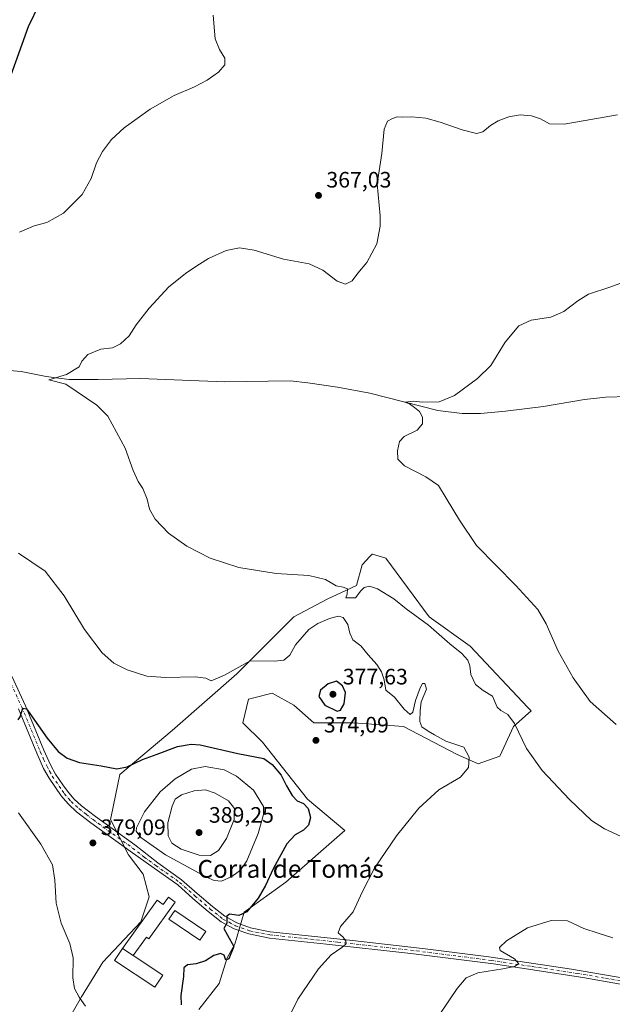
# Model space of a CAD drawing. Units: metres. Extents: x 587272 to 590725, y 4705846 to 4708203.
# Drawn here: x 589455 to 589720, y 4706830 to 4707271 of the extents above; entities that cross this region are included whole.
import ezdxf
from ezdxf.enums import TextEntityAlignment as Align

# ---------------------------------------------------------------- set-up
doc = ezdxf.new("R2010")
doc.units = ezdxf.units.M
doc.header["$MEASUREMENT"] = 0
doc.linetypes.add('DGN Style 4', pattern=[2.6384748266838614, 1.318413404963828, -0.6592067024819142, 0.001648016756204785, -0.6592067024819142])
for name, color, linetype, lineweight in [('Corriente natural lineal', 142, 'Continuous', 13), ('Cultivos herbáceos CxS', 92, 'Continuous', 0), ('Curva de nivel maestra', 30, 'Continuous', 30), ('Curva de nivel normal', 30, 'Continuous', 0), ('Edificación Cxs', 1, 'Continuous', 13), ('Edificación industrial Cxs', 135, 'Continuous', 13), ('Matorral CxS', 135, 'Continuous', 0), ('Núcleo urbano CxS', 7, 'Continuous', 0), ('Pista no pavimentada Cxs', 111, 'Continuous', 0), ('Pista no pavimentada eje', 91, 'DGN Style 4', 0), ('Punto de cota en terreno', 7, 'Continuous', 0), ('Rótulo de punto de cota en terreno', 7, 'Continuous', 0), ('Texto cartográfico', 7, 'Continuous', 0)]:
    doc.layers.add(name, color=color, linetype=linetype, lineweight=lineweight)
doc.styles.add('Style-Arial', font='txt')

# ---------------------------------------------------------------- blocks, each defined once
blk = doc.blocks.new('*U10')
at = {"layer": 'Cultivos herbáceos CxS', "color": 92, "linetype": 'Continuous', "lineweight": 0}
blk.add_polyline3d([(589534.948, 4706827.634299999, 374.5791999999929), (589544.0301000001, 4706839.340100001, 374.4149999999936), (589547.5475000005, 4706850.7667, 375.0868000000046), (589551.0639000004, 4706856.917300001, 374.8846000000049), (589555.1989000002, 4706871.336300001, 375.7559000000037), (589573.9461000003, 4706884.726700001, 374.2194000000018), (589600.2896999996, 4706907.9023, 372.3279000000039), (589583.5884999996, 4706921.9661, 374.3021000000008), (589563.3709000006, 4706947.458699999, 373.7448000000004), (589554.5806999998, 4706956.2489, 372.9566999999952), (589557.2181000002, 4706966.796700001, 371.8761999999988), (589558.9044000005, 4706967.217700001, 371.8910000000033), (589567.7664000001, 4706969.433300001, 372.2976999999955), (589577.4351000004, 4706964.159499999, 373.2093000000023), (589586.3662999999, 4706956.2051, 374.1150000000052), (589602.9271, 4706956.2481, 374.4388999999938), (589604.0078999996, 4706956.1679, 374.3368000000046), (589626.6601, 4706954.4889, 371.403999999995), (589650.3936999999, 4706942.183700001, 370.5491000000038), (589660.0623000005, 4706937.787699999, 369.4844000000012), (589669.7317000004, 4706941.303500001, 367.2241000000067), (589675.8838999998, 4706954.4889, 365.1652000000031), (589683.7956999998, 4706961.5211, 363.0093000000052), (589682.3869000003, 4706963.0207, 363.0314000000071), (589656.5472999997, 4706990.526900001, 363.6362999999984), (589638.0883, 4707003.714500001, 363.9720999999991), (589618.7503000004, 4707030.0847, 363.0715000000055), (589612.7455000002, 4707031.800100001, 363.2752999999939), (589612.5969000002, 4707031.842700001, 363.2807999999932), (589612.3938999996, 4707031.6271, 363.3263000000007), (589611.6067000004, 4707030.7927, 363.4863999999943), (589608.0362, 4707027.009299999, 364.0840000000026), (589605.5641000001, 4707017.779100001, 364.7651999999944), (589592.3793000003, 4707011.625299999, 365.5960000000051), (589577.4357000003, 4707003.7149, 366.4000999999989), (589551.9445000002, 4706978.223099999, 370.3031999999948), (589522.9358999999, 4706952.7327, 373.0783999999985), (589499.4326999999, 4706933.0747, 375.273000000001), (589495.6205000002, 4706914.156300001, 378.0767000000051), (589495.3586999997, 4706912.8553, 378.2023000000045), (589503.3031000001, 4706896.959100001, 378.9052999999985), (589509.9951999999, 4706888.3289, 378.9045000000042), (589512.6601, 4706878.202299999, 378.5335000000051), (589508.9293000001, 4706867.0099, 377.7805999999982), (589491.8740999997, 4706848.888699999, 378.6600999999937), (589482.3570999998, 4706833.378900001, 379.852899999998), (589459.6438999996, 4706793.631899999, 383.3209000000061)], dxfattribs=at)
blk = doc.blocks.new('5PATER')
at = {"layer": 'Núcleo urbano CxS', "linetype": 'Continuous', "lineweight": 0}
h = blk.add_hatch(color=51, dxfattribs=at)
edge = h.paths.add_edge_path()
edge.add_ellipse((0, 0), major_axis=(-0.1095731443231308, -0.1110710700762829), ratio=0.9994222409660322, start_angle=0, end_angle=360)

msp = doc.modelspace()

# ---------------------------------------------------------------- linework, layer by layer
at = {"layer": 'Corriente natural lineal', "color": 142, "linetype": 'Continuous', "lineweight": 13}
msp.add_polyline3d([(589403.7901, 4707118.130100001, 368.091499999995), (589423.3800999997, 4707115.4801, 367.6508999999933), (589434.6700999998, 4707115.050100001, 366.679999999993), (589439.4901000002, 4707115.020099999, 366.4949000000051), (589455.2200999996, 4707113.6601, 365.8269), (589466.4401000004, 4707111.540100001, 365.5880000000034), (589476.7401000002, 4707110.190099999, 365.2176000000036), (589489.7100999998, 4707110.170100001, 364.6067999999942), (589508.7100999998, 4707110.550100001, 364.1965999999957), (589546.4600999998, 4707109.140100001, 363.0632000000041), (589575.7801000001, 4707109.550100001, 362.3834000000061), (589583.7600999996, 4707108.670100001, 362.1631999999955), (589597.0000999998, 4707106.6801, 361.7235999999975), (589611.5601000004, 4707104.0601, 361.1442999999999), (589642.0500999996, 4707096.290100001, 359.9611000000005), (589652.9001000002, 4707094.8301, 359.699099999998), (589661.1801000005, 4707094.9101, 359.5227000000014), (589672.2801000001, 4707095.9101, 359.2231000000029), (589689.3901000004, 4707098.0601, 358.7550999999949), (589707.7600999996, 4707101.140100001, 358.4035000000004), (589717.3601000002, 4707102.220100001, 358.2587000000058), (589727.3400999998, 4707102.5001, 357.9064000000071)], dxfattribs=at)
at = {"layer": 'Cultivos herbáceos CxS', "color": 92, "linetype": 'Continuous', "lineweight": 0}
msp.add_polyline3d([(589534.948, 4706827.634299999, 374.5791999999929), (589544.0301000001, 4706839.340100001, 374.4149999999936), (589547.5475000005, 4706850.7667, 375.0868000000046), (589551.0639000004, 4706856.917300001, 374.8846000000049), (589555.1989000002, 4706871.336300001, 375.7559000000037), (589573.9461000003, 4706884.726700001, 374.2194000000018), (589600.2896999996, 4706907.9023, 372.3279000000039), (589583.5884999996, 4706921.9661, 374.3021000000008), (589563.3709000006, 4706947.458699999, 373.7448000000004), (589554.5806999998, 4706956.2489, 372.9566999999952), (589557.2181000002, 4706966.796700001, 371.8761999999988), (589558.9044000005, 4706967.217700001, 371.8910000000033), (589567.7664000001, 4706969.433300001, 372.2976999999955), (589577.4351000004, 4706964.159499999, 373.2093000000023), (589586.3662999999, 4706956.2051, 374.1150000000052), (589602.9271, 4706956.2481, 374.4388999999938), (589604.0078999996, 4706956.1679, 374.3368000000046), (589626.6601, 4706954.4889, 371.403999999995), (589650.3936999999, 4706942.183700001, 370.5491000000038), (589660.0623000005, 4706937.787699999, 369.4844000000012), (589669.7317000004, 4706941.303500001, 367.2241000000067), (589675.8838999998, 4706954.4889, 365.1652000000031), (589683.7956999998, 4706961.5211, 363.0093000000052), (589682.3869000003, 4706963.0207, 363.0314000000071), (589656.5472999997, 4706990.526900001, 363.6362999999984), (589638.0883, 4707003.714500001, 363.9720999999991), (589618.7503000004, 4707030.0847, 363.0715000000055), (589612.7455000002, 4707031.800100001, 363.2752999999939), (589612.5969000002, 4707031.842700001, 363.2807999999932), (589612.3938999996, 4707031.6271, 363.3263000000007), (589611.6067000004, 4707030.7927, 363.4863999999943), (589608.0362, 4707027.009299999, 364.0840000000026), (589605.5641000001, 4707017.779100001, 364.7651999999944), (589592.3793000003, 4707011.625299999, 365.5960000000051), (589577.4357000003, 4707003.7149, 366.4000999999989), (589551.9445000002, 4706978.223099999, 370.3031999999948), (589522.9358999999, 4706952.7327, 373.0783999999985), (589499.4326999999, 4706933.0747, 375.273000000001), (589495.6205000002, 4706914.156300001, 378.0767000000051), (589495.3586999997, 4706912.8553, 378.2023000000045), (589503.3031000001, 4706896.959100001, 378.9052999999985), (589509.9951999999, 4706888.3289, 378.9045000000042), (589512.6601, 4706878.202299999, 378.5335000000051), (589508.9293000001, 4706867.0099, 377.7805999999982), (589491.8740999997, 4706848.888699999, 378.6600999999937), (589482.3570999998, 4706833.378900001, 379.852899999998), (589459.6438999996, 4706793.631899999, 383.3209000000061)], dxfattribs=at)
at = {"layer": 'Curva de nivel maestra', "color": 30, "linetype": 'Continuous', "lineweight": 30, "elevation": 375, "flags": 128}
for points in [[(589463.3300000001, 4707278.4801), (589458.4100000003, 4707268.2501), (589449.8600000005, 4707244.4901)], [(589596.9500000002, 4706961.4001), (589598.3600000005, 4706961.920100001), (589600, 4706964.700099999), (589600.6200000001, 4706969.720100001), (589599.25, 4706972.780099999), (589596.6699999999, 4706974.870100001), (589592.8200000003, 4706973.700099999), (589589.3600000005, 4706970.780099999), (589588.7400000002, 4706968.050100001), (589591.3099999996, 4706964.120100001), (589596.9500000002, 4706961.4001)], [(589453.9400000004, 4706957.4801), (589454.7699999996, 4706958.920100001), (589456, 4706962.8201), (589457.5899999999, 4706962.420100001), (589459.1900000004, 4706960.390100001), (589466.8600000005, 4706949.290100001), (589471.8600000005, 4706943.360099999), (589475.9299999997, 4706940.300100001), (589481.4699999997, 4706938.460100001), (589491.0999999996, 4706936.840100001), (589498.1900000004, 4706935.5001), (589502.7300000004, 4706936.5001), (589509.6200000001, 4706939.780099999), (589516.2800000003, 4706942.1601), (589525.3600000005, 4706945.620100001), (589531.4500000002, 4706946.6801), (589535.4900000002, 4706946.3101), (589552.4299999997, 4706942.4101), (589564.04, 4706940.130100001), (589567.7000000002, 4706937.5001), (589571.75, 4706932.720100001), (589574.25, 4706927.9801), (589576.7400000002, 4706923.5701), (589578.9699999997, 4706921.170100001), (589581.7599999999, 4706919.960100001), (589583.9500000002, 4706917.8201), (589584.9699999997, 4706913.780099999), (589584.04, 4706910.3101), (589581.7800000003, 4706908.0101), (589578.0199999996, 4706905.9001), (589574.4000000004, 4706901.9101), (589568.1799999997, 4706890.800100001), (589564.7199999997, 4706883.220100001), (589561.4699999997, 4706877.5601), (589556.4699999997, 4706871.4001), (589552.8600000005, 4706869.870100001), (589548.6500000004, 4706870.4001), (589547.4100000003, 4706869.5001), (589547.4400000004, 4706866.390100001), (589546.1299999999, 4706863.940099999), (589547.6799999997, 4706860.970100001), (589550.5499999998, 4706855.950099999), (589548.4100000003, 4706850.390100001), (589547.0300000003, 4706849.770099999), (589546.2000000002, 4706852.0701), (589544.5499999998, 4706852.800100001), (589541.6699999999, 4706851.9301), (589537.8499999996, 4706849.530099999), (589533.75, 4706848.0801), (589529.79, 4706847.7501), (589528.2100000001, 4706846.3301), (589528.0599999996, 4706842.520099999), (589526.7800000003, 4706833.870100001), (589527.0300000003, 4706829.7301)]]:
    msp.add_lwpolyline(points, dxfattribs=at)
at = {"layer": 'Curva de nivel normal', "color": 30, "linetype": 'Continuous', "lineweight": 0, "flags": 128}
for points, elevation in [([(589454.4800000004, 4707176.1801), (589461.0599999996, 4707179.0801), (589466.7800000003, 4707180.5801), (589474.2699999996, 4707184.7401), (589482.6699999999, 4707193.0101), (589486.6500000004, 4707200.270099999), (589489.0599999996, 4707207.340100001), (589491.6600000003, 4707212.360099999), (589495.7400000002, 4707217.7601), (589501.4199999999, 4707223.030099999), (589513.0499999998, 4707231.3101), (589523.8200000003, 4707237.450099999), (589532.9699999997, 4707241.3201), (589538.6900000004, 4707244.2601), (589543.6799999997, 4707247.890100001), (589546.6200000001, 4707251.190099999), (589546.5800000001, 4707254.220100001), (589544.1100000005, 4707258.0601), (589542.2800000003, 4707262.880100001), (589541.2999999998, 4707273.550100001)], 369.9999999999999), ([(589726.1699999999, 4706904.390100001), (589716.6600000003, 4706908.600099999), (589710.8300000001, 4706912.460100001), (589701.0800000001, 4706921.7601), (589688.8399999999, 4706934.7601), (589681.7199999997, 4706944.6801), (589676.4000000004, 4706955.860099999), (589673.4400000004, 4706959.9901), (589670.1799999997, 4706961.7301), (589668.6299999999, 4706963.1801), (589666.5599999996, 4706968.0801), (589662.2800000003, 4706970.630100001), (589658.9000000004, 4706973.450099999), (589656.7999999998, 4706977.870100001), (589656.4100000003, 4706981.7301), (589655.5, 4706984.340100001), (589652.7699999996, 4706987.3201), (589647.4100000003, 4706991.610099999), (589637.8099999996, 4706999.920100001), (589627.7999999998, 4707007.3101), (589622.2199999997, 4707011.840100001), (589615.0199999996, 4707016.2501), (589611.4199999999, 4707017.460100001), (589609.0099999999, 4707016.9001), (589607.5599999996, 4707015.390100001), (589605.04, 4707012.200099999), (589600.7300000004, 4707012.200099999), (589601.4000000004, 4707013.9301), (589601.5099999999, 4707016.210100001), (589599.6600000003, 4707017.0801), (589596.4800000004, 4707017.6601), (589591.6699999999, 4707020.4301), (589584.1799999997, 4707022.2601), (589569.5199999996, 4707023.120100001), (589552.8200000003, 4707025.9001), (589539.9299999997, 4707030.0701), (589529.54, 4707035.4001), (589521.2300000004, 4707041.280099999), (589515.3700000001, 4707047.540100001), (589512.8499999996, 4707052.050100001), (589511.7199999997, 4707056.4301), (589509.7400000002, 4707061.270099999), (589507.7100000001, 4707064.340100001), (589505.5199999996, 4707069.380100001), (589501.8300000001, 4707079.340100001), (589494.0499999998, 4707093.720100001), (589489.2100000001, 4707098.690099999), (589479.8899999997, 4707104.890100001), (589475.3399999999, 4707108.020099999), (589467.7000000002, 4707110.040100001), (589475.5599999996, 4707112.360099999), (589481.2199999997, 4707115.7501), (589482.4199999999, 4707118.390100001), (589485.0800000001, 4707121.290100001), (589490.9000000004, 4707123.690099999), (589496.2300000004, 4707124.390100001), (589499.8200000003, 4707126.120100001), (589503.6900000004, 4707129.690099999), (589506.8799999999, 4707134.600099999), (589512.5999999996, 4707142.0601), (589521.5199999996, 4707151.610099999), (589529.5199999996, 4707158.0801), (589535.1799999997, 4707161.770099999), (589539.1799999997, 4707164.4301), (589547.0899999999, 4707167.9001), (589553.1299999999, 4707169.190099999), (589559.6600000003, 4707168.0601), (589572.79, 4707164.130100001), (589584.3899999997, 4707161.9901), (589590.4199999999, 4707159.140100001), (589596.9100000003, 4707154.220100001), (589600.5599999996, 4707152.9101), (589603.5999999996, 4707154.300100001), (589606.2100000001, 4707157.850099999), (589610.2199999997, 4707162.6501), (589614.6399999997, 4707170.880100001), (589616.1200000001, 4707178.9101), (589616.1299999999, 4707183.460100001), (589614.8300000001, 4707197.840100001), (589616.9600000001, 4707211.5001), (589618.0199999996, 4707222.300100001), (589619.4100000003, 4707225.9001), (589621.7300000004, 4707227.220100001), (589623.8399999999, 4707227.8201), (589626.1699999999, 4707227.690099999), (589630.3899999997, 4707227.8201), (589636.7100000001, 4707227.2401), (589643.0599999996, 4707225.540100001), (589652.8700000001, 4707222.0101), (589659.3099999996, 4707220.4901), (589662.2100000001, 4707221.1801), (589665.6600000003, 4707223.960100001), (589669.0999999996, 4707226.0601), (589673.7999999998, 4707227.8301), (589678.8700000001, 4707228.720100001), (589683.9900000002, 4707228.370100001), (589687.9800000004, 4707226.9801), (589692.0899999999, 4707224.7601), (589698.6399999997, 4707224.620100001), (589722.6100000005, 4707228.7401)], 364.9999999999999), ([(589721.8700000001, 4706955.420100001), (589710.3499999996, 4706965.770099999), (589702.6600000003, 4706976.3201), (589695.9500000002, 4706988.360099999), (589690.6399999997, 4707000.5101), (589686.8099999996, 4707007.020099999), (589676.9699999997, 4707017.8101), (589659.3499999996, 4707035.7401), (589651.7699999996, 4707047.0801), (589645.7999999998, 4707056.920100001), (589642.25, 4707062.540100001), (589636.6900000004, 4707066.4901), (589627.0599999996, 4707071.360099999), (589624.0499999998, 4707074.360099999), (589623.9900000002, 4707078.1801), (589624.7699999996, 4707082.3301), (589626.9900000002, 4707084.5801), (589632.7699999996, 4707087.4301), (589635.1299999999, 4707090.190099999), (589635.0800000001, 4707093.300100001), (589633.7999999998, 4707095.850099999), (589631.5499999998, 4707097.590100001), (589629.3600000005, 4707099.170100001), (589627.2699999996, 4707100.020099999), (589631.1100000005, 4707100.360099999), (589635.1699999999, 4707099.9001), (589642.6399999997, 4707100.100099999), (589649.5199999996, 4707103.0001), (589659.8600000005, 4707110.640100001), (589665.8399999999, 4707116.4101), (589672.2100000001, 4707126.800100001), (589678.3499999996, 4707134.2401), (589683.8600000005, 4707136.690099999), (589692.6200000001, 4707138.040100001), (589698.5, 4707140.6601), (589704.8300000001, 4707145.380100001), (589709.5, 4707148.370100001), (589719.5, 4707151.630100001), (589730.04, 4707155.5801)], 360), ([(589576, 4706825.640100001), (589579.29, 4706832.360099999), (589588.4600000001, 4706845.950099999), (589594.1799999997, 4706852.2301), (589599.0099999999, 4706855.420100001), (589600.7199999997, 4706857.0101), (589600.8499999996, 4706858.2301), (589599.5899999999, 4706860.0601), (589597.3700000001, 4706862.0601), (589598.4000000004, 4706864.890100001), (589604.0499999998, 4706871.390100001), (589608.0800000001, 4706880.2301), (589613.6399999997, 4706891.0601), (589623.4800000004, 4706905.5001), (589633.4699999997, 4706917.9101), (589642.5099999999, 4706926.0801), (589652.2100000001, 4706931.780099999), (589655.7699999996, 4706936.1601), (589656, 4706940.840100001), (589653.6900000004, 4706945.2401), (589645.54, 4706947.950099999), (589640.5099999999, 4706950.860099999), (589637.6100000005, 4706952.380100001), (589634.9100000003, 4706954.460100001), (589633.9900000002, 4706956.8201), (589634.1299999999, 4706961.540100001), (589634.5899999999, 4706965.6801), (589636.9400000004, 4706971.2401), (589636.25, 4706973.890100001), (589635.1699999999, 4706973.870100001), (589634.1600000003, 4706971.840100001), (589632.0300000003, 4706966.1601), (589630.7400000002, 4706960.9801), (589629.5499999998, 4706959.9901), (589626.8799999999, 4706962.360099999), (589622.5599999996, 4706967.7601), (589618.6600000003, 4706970.800100001), (589617.9000000004, 4706975.530099999), (589616.7800000003, 4706979.030099999), (589614.6399999997, 4706982.3201), (589610.8300000001, 4706986.640100001), (589607.5199999996, 4706990.690099999), (589603.8799999999, 4706993.470100001), (589602.5199999996, 4706996.3301), (589601.7400000002, 4707000.2501), (589599.5700000003, 4707003.4801), (589597.4299999997, 4707004.0801), (589593.5199999996, 4707002.9001), (589588.1799999997, 4707000.6801), (589584.1799999997, 4706998.0601), (589578.1799999997, 4706991.120100001), (589575.7199999997, 4706986.5801), (589573.0099999999, 4706984.280099999), (589568.9500000002, 4706983.8101), (589557.8499999996, 4706984.040100001), (589546.3899999997, 4706977.520099999), (589540.3899999997, 4706975.0001), (589537.9600000001, 4706976.280099999), (589533.1799999997, 4706976.840100001), (589519.9600000001, 4706976.4901), (589511.6100000005, 4706977.1601), (589502.7199999997, 4706979.9001), (589496.75, 4706982.9301), (589491.5199999996, 4706987.5101), (589483.6299999999, 4706998.030099999), (589474.54, 4707013.190099999), (589465.9600000001, 4707024.140100001), (589454.0599999996, 4707032.2401)], 369.9999999999999), ([(589537.7800000003, 4706936.620100001), (589531.5599999996, 4706935.360099999), (589524.2800000003, 4706931.030099999), (589517.5199999996, 4706925.280099999), (589510.5499999998, 4706916.300100001), (589506.9000000004, 4706909.0601), (589506.8300000001, 4706907.590100001), (589508.9500000002, 4706904.8101), (589520.0099999999, 4706896.970100001), (589538.2999999998, 4706886.920100001), (589541.7599999999, 4706885.440099999), (589545.0899999999, 4706885.270099999), (589549.6600000003, 4706887.280099999), (589553.6200000001, 4706890.120100001), (589556.3799999999, 4706894.350099999), (589561.5199999996, 4706906.600099999), (589563.9199999999, 4706915.120100001), (589563.8399999999, 4706918.710100001), (589559.3700000001, 4706925.960100001), (589551.8499999996, 4706932.3101), (589546.2199999997, 4706935.140100001), (589537.7800000003, 4706936.620100001)], 380), ([(589537.8799999999, 4706926.0801), (589532.79, 4706925.6601), (589527.0800000001, 4706923.890100001), (589524.3099999996, 4706921.960100001), (589522.9199999999, 4706918.840100001), (589521.0499999998, 4706911.360099999), (589521.0800000001, 4706905.4801), (589522.8600000005, 4706902.170100001), (589527, 4706899.5601), (589534.9800000004, 4706896.8101), (589540.0599999996, 4706896.700099999), (589543.7599999999, 4706899.020099999), (589547.2599999999, 4706904.280099999), (589550.6699999999, 4706912.920100001), (589550.8799999999, 4706917.8101), (589548.2300000004, 4706921.2401), (589542.2300000004, 4706924.600099999), (589537.8799999999, 4706926.0801)], 385), ([(589484.0499999998, 4706829.190099999), (589481.2699999996, 4706833.130100001), (589479.1699999999, 4706837.040100001), (589478.4900000002, 4706841.870100001), (589478.5099999999, 4706850.800100001), (589477.0800000001, 4706857.200099999), (589473.1799999997, 4706866.4001), (589470.8799999999, 4706875.4101), (589470.4199999999, 4706885.620100001), (589469.25, 4706892.5001), (589464.04, 4706901.720100001), (589454.0599999996, 4706915.880100001)], 380), ([(589642.9100000003, 4706825.5601), (589650.6399999997, 4706837.1501), (589654.7100000001, 4706841.9001), (589659.8700000001, 4706844.0601), (589671.2199999997, 4706845.840100001), (589676.3799999999, 4706846.870100001), (589678.3200000003, 4706848.1801), (589676.3099999996, 4706850.420100001), (589669.9600000001, 4706854.0701), (589669.7199999997, 4706855.4101), (589672.7800000003, 4706858.520099999), (589682.1600000003, 4706864.2301), (589692.8300000001, 4706867.610099999), (589700.1600000003, 4706867.380100001), (589707.5, 4706863.950099999), (589713.8300000001, 4706861.860099999), (589720.5, 4706859.770099999)], 364.9999999999999)]:
    msp.add_lwpolyline(points, dxfattribs=dict(at, elevation=elevation))
at = {"layer": 'Edificación Cxs', "color": 1, "linetype": 'Continuous', "lineweight": 13, "elevation": 378.8350999999966, "flags": 128}
msp.add_lwpolyline([(589518.7600999996, 4706843.0001), (589515.1901000004, 4706837.610099999), (589497.1201, 4706849.590100001), (589500.6901000004, 4706854.9801), (589505.4600999998, 4706851.8201)], close=True, dxfattribs=at)
at = {"layer": 'Edificación Cxs', "color": 1, "linetype": 'Continuous', "lineweight": 13, "extrusion": (0.01718894705940626, -0.01138722698388965, 0.9997874129836835), "elevation": -43086.37532046132, "flags": 128}
msp.add_lwpolyline([(4249485.18633418, 2107602.928134509), (4249485.186334179, 2107608.651107862)], dxfattribs=at)
at = {"layer": 'Edificación Cxs', "color": 1, "linetype": 'Continuous', "lineweight": 13}
for points in [[(589537.9700999996, 4706862.5701, 376.4964999999939), (589535.3701, 4706858.7601, 376.2477000000072), (589521.5000999998, 4706868.220100001, 378.0853999999963), (589524.1001000004, 4706872.030099999, 378.4020000000019), (589537.9700999996, 4706862.5701, 376.4964999999939)], [(589505.4600999998, 4706851.8201, 378.7170999999944), (589518.7600999996, 4706843.0001, 377.5935999999929), (589515.1901000004, 4706837.610099999, 377.2189999999973), (589497.1201, 4706849.590100001, 378.6714999999967), (589500.6901000004, 4706854.9801, 378.8350999999966)]]:
    msp.add_polyline3d(points, dxfattribs=at)
msp.add_3dface([(589537.9700999996, 4706862.5701, 378.4020000000019), (589535.3701, 4706858.7601, 378.4020000000019), (589521.5000999998, 4706868.220100001, 378.4020000000019), (589524.1001000004, 4706872.030099999, 378.4020000000019)], dxfattribs=at)
at = {"layer": 'Edificación industrial Cxs', "color": 135, "linetype": 'Continuous', "lineweight": 13, "elevation": 378.881500000003, "flags": 128}
msp.add_lwpolyline([(589505.4600999998, 4706851.8201), (589500.6901000004, 4706854.9801), (589516.2401000002, 4706876.620100001), (589518.9401000004, 4706874.6801), (589521.3101000004, 4706877.9801), (589524.3601000002, 4706875.790100001), (589512.5000999998, 4706859.300100001), (589511.4001000002, 4706860.090100001)], close=True, dxfattribs=at)
at = {"layer": 'Edificación industrial Cxs', "color": 135, "linetype": 'Continuous', "lineweight": 13, "extrusion": (0.01718894705940626, -0.01138722698388965, 0.9997874129836835), "elevation": -43086.37532046132, "flags": 128}
msp.add_lwpolyline([(4249485.18633418, 2107602.928134509), (4249485.186334179, 2107608.651107862)], dxfattribs=at)
at = {"layer": 'Edificación industrial Cxs', "color": 135, "linetype": 'Continuous', "lineweight": 13}
msp.add_polyline3d([(589500.6901000004, 4706854.9801, 378.8350999999966), (589516.2401000002, 4706876.620100001, 378.8438000000024), (589518.9401000004, 4706874.6801, 378.482799999998), (589521.3101000004, 4706877.9801, 378.8815000000032), (589524.3601000002, 4706875.790100001, 378.3408999999957), (589512.5000999998, 4706859.300100001, 376.2611999999936), (589511.4001000002, 4706860.090100001, 376.4752000000008), (589505.4600999998, 4706851.8201, 378.7170999999944)], dxfattribs=at)
at = {"layer": 'Matorral CxS', "color": 135, "linetype": 'Continuous', "lineweight": 0}
for points in [[(589459.6438999996, 4706793.631899999, 383.3209000000061), (589482.3570999998, 4706833.378900001, 379.852899999998), (589491.8740999997, 4706848.888699999, 378.6600999999937), (589508.9293000001, 4706867.0099, 377.7805999999982), (589512.6601, 4706878.202299999, 378.5335000000051), (589509.9951999999, 4706888.3289, 378.9045000000042), (589503.3031000001, 4706896.959100001, 378.9052999999985), (589495.3586999997, 4706912.8553, 378.2023000000045), (589495.6205000002, 4706914.156300001, 378.0767000000051), (589499.4326999999, 4706933.0747, 375.273000000001), (589522.9358999999, 4706952.7327, 373.0783999999985), (589551.9445000002, 4706978.223099999, 370.3031999999948), (589577.4357000003, 4707003.7149, 366.4000999999989), (589592.3793000003, 4707011.625299999, 365.5960000000051), (589605.5641000001, 4707017.779100001, 364.7651999999944), (589608.0362, 4707027.009299999, 364.0840000000026), (589611.6067000004, 4707030.7927, 363.4863999999943), (589612.3938999996, 4707031.6271, 363.3263000000007), (589612.5969000002, 4707031.842700001, 363.2807999999932), (589612.7455000002, 4707031.800100001, 363.2752999999939), (589618.7503000004, 4707030.0847, 363.0715000000055), (589638.0883, 4707003.714500001, 363.9720999999991), (589656.5472999997, 4706990.526900001, 363.6362999999984), (589682.3869000003, 4706963.0207, 363.0314000000071), (589683.7956999998, 4706961.5211, 363.0093000000052), (589675.8838999998, 4706954.4889, 365.1652000000031), (589669.7317000004, 4706941.303500001, 367.2241000000067), (589660.0623000005, 4706937.787699999, 369.4844000000012), (589650.3936999999, 4706942.183700001, 370.5491000000038), (589626.6601, 4706954.4889, 371.403999999995), (589604.0078999996, 4706956.1679, 374.3368000000046), (589602.9271, 4706956.2481, 374.4388999999938), (589586.3662999999, 4706956.2051, 374.1150000000052), (589577.4351000004, 4706964.159499999, 373.2093000000023), (589567.7664000001, 4706969.433300001, 372.2976999999955), (589558.9044000005, 4706967.217700001, 371.8910000000033), (589557.2181000002, 4706966.796700001, 371.8761999999988), (589554.5806999998, 4706956.2489, 372.9566999999952), (589563.3709000006, 4706947.458699999, 373.7448000000004), (589583.5884999996, 4706921.9661, 374.3021000000008), (589600.2896999996, 4706907.9023, 372.3279000000039), (589573.9461000003, 4706884.726700001, 374.2194000000018), (589555.1989000002, 4706871.336300001, 375.7559000000037), (589551.0639000004, 4706856.917300001, 374.8846000000049), (589547.5475000005, 4706850.7667, 375.0868000000046), (589544.0301000001, 4706839.340100001, 374.4149999999936), (589534.948, 4706827.634299999, 374.5791999999929)], [(589534.948, 4706827.634299999, 374.5791999999929), (589544.0301000001, 4706839.340100001, 374.4149999999936), (589547.5475000005, 4706850.7667, 375.0868000000046), (589551.0639000004, 4706856.917300001, 374.8846000000049), (589555.1989000002, 4706871.336300001, 375.7559000000037), (589573.9461000003, 4706884.726700001, 374.2194000000018), (589600.2896999996, 4706907.9023, 372.3279000000039), (589583.5884999996, 4706921.9661, 374.3021000000008), (589563.3709000006, 4706947.458699999, 373.7448000000004), (589554.5806999998, 4706956.2489, 372.9566999999952), (589557.2181000002, 4706966.796700001, 371.8761999999988), (589558.9044000005, 4706967.217700001, 371.8910000000033), (589567.7664000001, 4706969.433300001, 372.2976999999955), (589577.4351000004, 4706964.159499999, 373.2093000000023), (589586.3662999999, 4706956.2051, 374.1150000000052), (589602.9271, 4706956.2481, 374.4388999999938), (589604.0078999996, 4706956.1679, 374.3368000000046), (589626.6601, 4706954.4889, 371.403999999995), (589650.3936999999, 4706942.183700001, 370.5491000000038), (589660.0623000005, 4706937.787699999, 369.4844000000012), (589669.7317000004, 4706941.303500001, 367.2241000000067), (589675.8838999998, 4706954.4889, 365.1652000000031), (589683.7956999998, 4706961.5211, 363.0093000000052), (589682.3869000003, 4706963.0207, 363.0314000000071), (589656.5472999997, 4706990.526900001, 363.6362999999984), (589638.0883, 4707003.714500001, 363.9720999999991), (589618.7503000004, 4707030.0847, 363.0715000000055), (589612.7455000002, 4707031.800100001, 363.2752999999939), (589612.5969000002, 4707031.842700001, 363.2807999999932), (589612.3938999996, 4707031.6271, 363.3263000000007), (589611.6067000004, 4707030.7927, 363.4863999999943), (589608.0362, 4707027.009299999, 364.0840000000026), (589605.5641000001, 4707017.779100001, 364.7651999999944), (589592.3793000003, 4707011.625299999, 365.5960000000051), (589577.4357000003, 4707003.7149, 366.4000999999989), (589551.9445000002, 4706978.223099999, 370.3031999999948), (589522.9358999999, 4706952.7327, 373.0783999999985), (589499.4326999999, 4706933.0747, 375.273000000001), (589495.6205000002, 4706914.156300001, 378.0767000000051), (589495.3586999997, 4706912.8553, 378.2023000000045), (589503.3031000001, 4706896.959100001, 378.9052999999985), (589509.9951999999, 4706888.3289, 378.9045000000042), (589512.6601, 4706878.202299999, 378.5335000000051), (589508.9293000001, 4706867.0099, 377.7805999999982), (589491.8740999997, 4706848.888699999, 378.6600999999937), (589482.3570999998, 4706833.378900001, 379.852899999998), (589459.6438999996, 4706793.631899999, 383.3209000000061)]]:
    msp.add_polyline3d(points, dxfattribs=at)
at = {"layer": 'Pista no pavimentada Cxs', "color": 111, "linetype": 'Continuous', "lineweight": 0}
for points in [[(589451.1201, 4706977.0601, 374.3243999999977), (589457.1700999998, 4706963.870100001, 374.7526000000071), (589465.4301000005, 4706943.950099999, 375.6665000000066), (589468.4301000005, 4706937.3301, 376.0985999999975), (589470.7001, 4706933.2301, 376.3151000000071), (589474.0100999996, 4706928.370100001, 376.6891000000033), (589475.9600999998, 4706925.520099999, 376.9370999999956), (589478.9001000002, 4706922.1501, 377.2617000000027), (589482.3701, 4706918.9801, 377.5084999999963), (589488.5100999996, 4706914.170100001, 377.9532999999938), (589506.1901000004, 4706901.4301, 379.2516000000033), (589516.4901000002, 4706893.4001, 378.8638000000064), (589527.2001, 4706885.800100001, 377.8369999999995), (589534.1601, 4706879.630100001, 376.9866000000038), (589540.9600999998, 4706873.8101, 376.1497999999993), (589546.5201000003, 4706869.440099999, 375.5053999999946), (589551.9200999998, 4706866.4801, 374.8117000000057), (589558.0401, 4706864.3301, 374.2363000000041), (589566.9401000004, 4706862.550100001, 373.1747999999934), (589602.3601000002, 4706858.7501, 369.7814999999973), (589635.1801000005, 4706855.0701, 367.2356), (589664.9001000002, 4706851.2601, 365.5053000000044), (589701.9700999996, 4706845.690099999, 364.1536000000052), (589727.2200999996, 4706841.4101, 363.4257000000071)], [(589451.1201, 4706977.0601, 374.3243999999977), (589457.1700999998, 4706963.870100001, 374.7526000000071), (589465.4301000005, 4706943.950099999, 375.6665000000066), (589468.4301000005, 4706937.3301, 376.0985999999975), (589470.7001, 4706933.2301, 376.3151000000071), (589474.0100999996, 4706928.370100001, 376.6891000000033), (589475.9600999998, 4706925.520099999, 376.9370999999956), (589478.9001000002, 4706922.1501, 377.2617000000027), (589482.3701, 4706918.9801, 377.5084999999963), (589488.5100999996, 4706914.170100001, 377.9532999999938), (589506.1901000004, 4706901.4301, 379.2516000000033), (589516.4901000002, 4706893.4001, 378.8638000000064), (589527.2001, 4706885.800100001, 377.8369999999995), (589534.1601, 4706879.630100001, 376.9866000000038), (589540.9600999998, 4706873.8101, 376.1497999999993), (589546.5201000003, 4706869.440099999, 375.5053999999946), (589551.9200999998, 4706866.4801, 374.8117000000057), (589558.0401, 4706864.3301, 374.2363000000041), (589566.9401000004, 4706862.550100001, 373.1747999999934), (589602.3601000002, 4706858.7501, 369.7814999999973), (589635.1801000005, 4706855.0701, 367.2356), (589664.9001000002, 4706851.2601, 365.5053000000044), (589701.9700999996, 4706845.690099999, 364.1536000000052), (589727.2200999996, 4706841.4101, 363.4257000000071)], [(589729.6901000004, 4706838.040100001, 363.1794999999984), (589707.0701000001, 4706841.960100001, 363.879700000005), (589666.9901000002, 4706848.0701, 365.5105999999942), (589629.8901000004, 4706852.780099999, 367.7130000000034), (589592.1401000004, 4706856.9801, 370.647299999997), (589566.5100999996, 4706859.700099999, 373.0405000000028), (589557.2701000003, 4706861.550100001, 374.0472000000009), (589550.7401000002, 4706863.840100001, 374.7231999999931), (589544.9301000005, 4706867.030099999, 375.2750999999989), (589539.1300999997, 4706871.590100001, 375.9435999999987), (589532.2701000003, 4706877.460100001, 376.6949000000022), (589525.4101, 4706883.540100001, 377.6349000000046), (589514.8300999999, 4706891.050100001, 378.5259999999981), (589504.1700999998, 4706898.630100001, 378.9315000000061), (589486.4301000005, 4706911.4101, 378.2020000000048), (589480.1401000004, 4706916.350099999, 377.8285999999935), (589476.4301000005, 4706919.7401, 377.5786999999983), (589474.1001000004, 4706922.390100001, 377.3717000000034), (589473.2200999996, 4706923.4001, 377.2820000000065), (589467.7600999996, 4706931.420100001, 376.7692999999999), (589465.3400999998, 4706935.770099999, 376.5632999999943), (589462.2600999996, 4706942.5801, 376.1205000000046), (589454.0000999998, 4706962.4901, 374.9337999999989)], [(589729.6901000004, 4706838.040100001, 363.1794999999984), (589707.0701000001, 4706841.960100001, 363.879700000005), (589666.9901000002, 4706848.0701, 365.5105999999942), (589629.8901000004, 4706852.780099999, 367.7130000000034), (589592.1401000004, 4706856.9801, 370.647299999997), (589566.5100999996, 4706859.700099999, 373.0405000000028), (589557.2701000003, 4706861.550100001, 374.0472000000009), (589550.7401000002, 4706863.840100001, 374.7231999999931), (589544.9301000005, 4706867.030099999, 375.2750999999989), (589539.1300999997, 4706871.590100001, 375.9435999999987), (589532.2701000003, 4706877.460100001, 376.6949000000022), (589525.4101, 4706883.540100001, 377.6349000000046), (589514.8300999999, 4706891.050100001, 378.5259999999981), (589504.1700999998, 4706898.630100001, 378.9315000000061), (589486.4301000005, 4706911.4101, 378.2020000000048), (589480.1401000004, 4706916.350099999, 377.8285999999935), (589476.4301000005, 4706919.7401, 377.5786999999983), (589474.1001000004, 4706922.390100001, 377.3717000000034), (589473.2200999996, 4706923.4001, 377.2820000000065), (589467.7600999996, 4706931.420100001, 376.7692999999999), (589465.3400999998, 4706935.770099999, 376.5632999999943), (589462.2600999996, 4706942.5801, 376.1205000000046), (589454.0000999998, 4706962.4901, 374.9337999999989)]]:
    msp.add_polyline3d(points, dxfattribs=at)
at = {"layer": 'Pista no pavimentada eje', "color": 91, "linetype": 'DGN Style 4', "lineweight": 0}
msp.add_polyline3d([(589449.5701000001, 4706976.290100001, 374.5209999999934), (589455.5850999998, 4706963.1801, 374.8561999999947), (589463.8450999996, 4706943.265100001, 375.9064000000071), (589465.3450999996, 4706939.9551, 376.100099999996), (589466.8850999996, 4706936.550100001, 376.3424999999988), (589468.0201000003, 4706934.5001, 376.434500000003), (589469.2301000003, 4706932.325099999, 376.5507000000071), (589473.6151000002, 4706925.8851, 377.0043000000005), (589474.5900999998, 4706924.460100001, 377.1217000000034), (589476.5000999998, 4706922.270099999, 377.3320999999996), (589477.6651, 4706920.9451, 377.415399999998), (589481.2550999997, 4706917.665100001, 377.6762000000017), (589484.4001000002, 4706915.1951, 377.8616999999941), (589487.4700999996, 4706912.790100001, 378.0617000000057), (589505.1801000005, 4706900.030099999, 379.0485999999946), (589510.3300999999, 4706896.015100001, 378.9450999999972), (589515.6601, 4706892.225099999, 378.5273000000016), (589526.3051000005, 4706884.670100001, 377.7011999999959), (589533.2150999998, 4706878.545100001, 376.7703000000038), (589540.0450999998, 4706872.700099999, 375.9266999999964), (589545.7251000004, 4706868.235099999, 375.3260000000009), (589548.4250999996, 4706866.755100001, 375.0083000000013), (589551.3300999999, 4706865.1601, 374.7584000000061), (589557.6551000001, 4706862.940099999, 374.0997000000062), (589566.7251000004, 4706861.1251, 373.1058000000049), (589579.5401, 4706859.765100001, 371.7909999999974), (589597.2500999998, 4706857.8651, 370.2372000000032), (589616.1250999998, 4706855.765100001, 368.636599999998), (589632.5351, 4706853.925100001, 367.4823000000033), (589651.0850999998, 4706851.5701, 366.3589999999967), (589665.9451000001, 4706849.665100001, 365.5026000000071), (589684.4801000003, 4706846.880100001, 364.7237000000023), (589704.5201000003, 4706843.825099999, 364.0497000000032), (589717.1451000003, 4706841.6851, 363.6389999999956), (589728.4550999999, 4706839.725099999, 363.318299999999)], dxfattribs=at)

# ---------------------------------------------------------------- block references
at = {"layer": 'Cultivos herbáceos CxS', "color": 92, "linetype": 'Continuous', "lineweight": 0}
msp.add_blockref('*U10', (0, 0), dxfattribs=at)
at = {"layer": 'Punto de cota en terreno', "color": 7, "linetype": 'Continuous', "lineweight": 0, "xscale": 10, "yscale": 10, "zscale": 10}
for p in [(589588.5300000003, 4707192.66, 367.0299999999988), (589595, 4706969, 377.6300000000047), (589587.3799999999, 4706948.33, 374.0899999999965), (589535, 4706907, 389.25), (589487.4100000003, 4706902.350000001, 379.0899999999965)]:
    msp.add_blockref('5PATER', p, dxfattribs=at)

# ---------------------------------------------------------------- texts
at = {"layer": 'Rótulo de punto de cota en terreno', "color": 7, "linetype": 'Continuous', "lineweight": 0, "style": 'Style-Arial'}
for s, p in [('367,03', (589592.0577999996, 4707196.187799999)), ('377,63', (589599.4096999997, 4706973.409700001)), ('374,09', (589590.9078000002, 4706951.857799999)), ('389,25', (589539.4096999997, 4706911.409700001)), ('379,09', (589490.9378000004, 4706905.877800001))]:
    msp.add_text(s, height=7.000000000000002, dxfattribs=at).set_placement(p)
at = {"layer": 'Texto cartográfico', "color": 7, "linetype": 'Continuous', "lineweight": 0, "style": 'Style-Arial'}
msp.add_text('Corral de Tomás', height=8, dxfattribs=at).set_placement((589576.0404451216, 4706890.696799999), align=Align.MIDDLE_CENTER)

doc.saveas('drawing.dxf')
